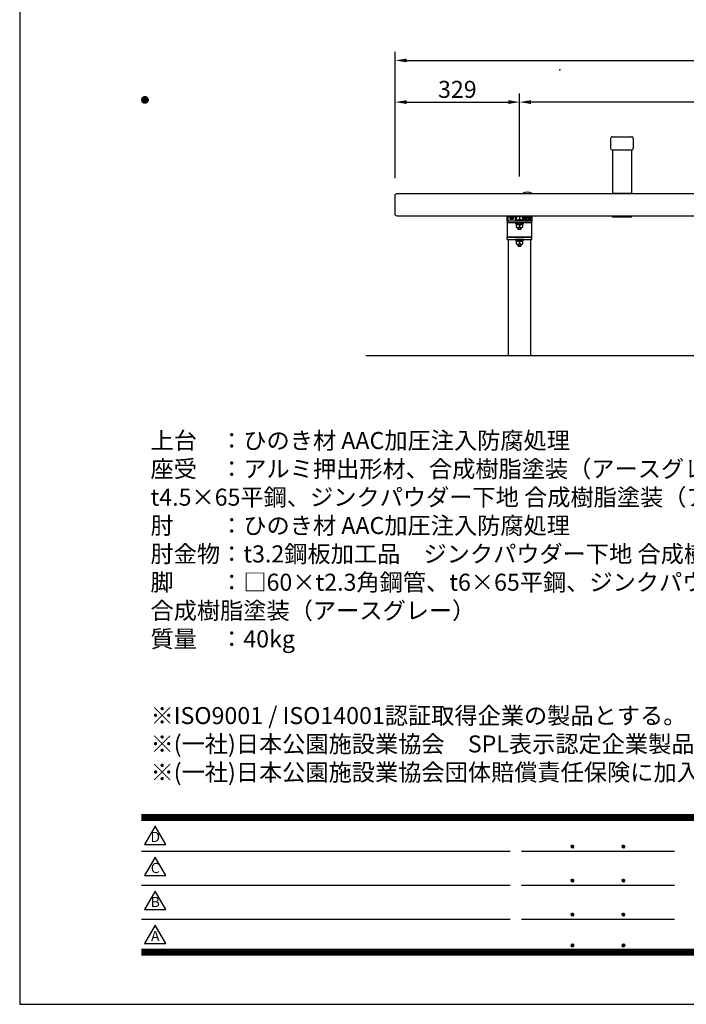
# Model space of a CAD drawing. Extents: x 4973 to 15994, y -5975 to 6397.
# Drawn here: x 8577 to 10341, y -5975 to -3370 of the extents above; entities that cross this region are included whole.
import ezdxf
from ezdxf.enums import TextEntityAlignment as Align

# ---------------------------------------------------------------- set-up
doc = ezdxf.new("R2010")
doc.units = 0
doc.header["$LTSCALE"] = 4.5
doc.linetypes.add('HIDDEN2', pattern=[4.762499999999999, 3.175, -1.5875])
doc.layers.get('0').update_dxf_attribs({"linetype": 'CONTINUOUS'})
doc.layers.get('DEFPOINTS').update_dxf_attribs({"linetype": 'CONTINUOUS'})
for name, color, linetype in [('P001', 131, 'CONTINUOUS'), ('P002', 181, 'CONTINUOUS'), ('P003', 231, 'CONTINUOUS'), ('P004', 41, 'CONTINUOUS'), ('P005', 91, 'CONTINUOUS'), ('P006', 141, 'CONTINUOUS'), ('P008', 241, 'CONTINUOUS'), ('P901', 135, 'CONTINUOUS'), ('P_2DIM', 6, 'CONTINUOUS'), ('P_3TEXT', 60, 'CONTINUOUS'), ('P_5DRAWFRAME', 104, 'CONTINUOUS'), ('P_7THICK', 7, 'CONTINUOUS')]:
    doc.layers.add(name, color=color, linetype=linetype)
doc.styles.add('BIGFONT', font='simplex.shx', dxfattribs={"bigfont": 'bigfont.shx'})
doc.dimstyles.new('DIMBIGFONT$0', dxfattribs={"dimscale": 15, "dimtxt": 3, "dimasz": 2, "dimexe": 1.5, "dimexo": 3, "dimgap": 0.75, "dimtad": 1, "dimdec": 1, "dimdsep": 46, "dimtxsty": 'BIGFONT', "dimsah": 1, "dimcen": 0, "dimclrt": 230, "dimadec": 0, "dimazin": 0, "dimtfac": 0.6, "dimtdec": 1, "dimtofl": 0, "dimtmove": 2, "dimatfit": 3, "dimfxl": 0, "dimtvp": 1, "dimtolj": 1, "dimarcsym": 0})

# ---------------------------------------------------------------- blocks, each defined once
blk = doc.blocks.new('*D13')
at = {"layer": 'DEFPOINTS', "color": 0}
for p in [(9899.934726906755, -3587.831231068232), (9899.934726906755, -3829.517368437939), (9570.934726906755, -3834.517368437939)]:
    blk.add_point(p, dxfattribs=at)
at = {"layer": 'P_2DIM', "color": 0, "lineweight": -2}
for p, q in [((9570.934726906755, -3789.517368437939), (9570.934726906755, -3565.331231068232)), ((9899.934726906755, -3784.517368437939), (9899.934726906755, -3565.331231068232)), ((9600.934726906755, -3587.831231068232), (9869.934726906755, -3587.831231068232))]:
    blk.add_line(p, q, dxfattribs=at)
at = {"layer": 'P_2DIM', "color": 0}
for points in [[(9600.934726906755, -3582.831231068232), (9600.934726906755, -3592.831231068232), (9570.934726906755, -3587.831231068232)], [(9869.934726906755, -3582.831231068232), (9869.934726906755, -3592.831231068232), (9899.934726906755, -3587.831231068232)]]:
    blk.add_solid(points, dxfattribs=at)
at = {"layer": 'P_2DIM', "color": 230, "insert": (9735.434726906755, -3554.081231068232), "char_height": 45, "attachment_point": 5, "style": 'BIGFONT'}
blk.add_mtext('\\A1;329', dxfattribs=at)
blk = doc.blocks.new('*D14')
at = {"layer": 'DEFPOINTS', "color": 0}
for p in [(9899.934726906755, -3587.831231068232), (9899.934726906755, -3829.517368437939), (11041.93472690675, -3829.517368437939)]:
    blk.add_point(p, dxfattribs=at)
at = {"layer": 'P_2DIM', "color": 0, "lineweight": -2}
for p, q in [((9899.934726906755, -3784.517368437939), (9899.934726906755, -3565.331231068232)), ((11041.93472690675, -3784.517368437939), (11041.93472690675, -3565.331231068232)), ((11011.93472690675, -3587.831231068232), (9929.934726906755, -3587.831231068232))]:
    blk.add_line(p, q, dxfattribs=at)
at = {"layer": 'P_2DIM', "color": 0}
for points in [[(9929.934726906755, -3582.831231068232), (9929.934726906755, -3592.831231068232), (9899.934726906755, -3587.831231068232)], [(11011.93472690675, -3582.831231068232), (11011.93472690675, -3592.831231068232), (11041.93472690675, -3587.831231068232)]]:
    blk.add_solid(points, dxfattribs=at)
at = {"layer": 'P_2DIM', "color": 230, "insert": (10470.93472690675, -3554.081231068232), "char_height": 45, "attachment_point": 5, "style": 'BIGFONT'}
blk.add_mtext('\\A1;1142', dxfattribs=at)
blk = doc.blocks.new('*D15')
at = {"layer": 'DEFPOINTS', "color": 0}
for p in [(11370.93472690675, -3477.584613391713), (9570.934726906755, -3834.517368437939), (11370.93472690675, -3834.517368437939)]:
    blk.add_point(p, dxfattribs=at)
at = {"layer": 'P_2DIM', "color": 0, "lineweight": -2}
for p, q in [((9570.934726906755, -3789.517368437939), (9570.934726906755, -3455.084613391713)), ((11370.93472690675, -3789.517368437939), (11370.93472690675, -3455.084613391713)), ((9600.934726906755, -3477.584613391713), (11340.93472690675, -3477.584613391713))]:
    blk.add_line(p, q, dxfattribs=at)
at = {"layer": 'P_2DIM', "color": 0}
for points in [[(9600.934726906755, -3472.584613391713), (9600.934726906755, -3482.584613391713), (9570.934726906755, -3477.584613391713)], [(11340.93472690675, -3472.584613391713), (11340.93472690675, -3482.584613391713), (11370.93472690675, -3477.584613391713)]]:
    blk.add_solid(points, dxfattribs=at)
at = {"layer": 'P_2DIM', "color": 230, "insert": (10470.93472690675, -3443.834613391713), "char_height": 45, "attachment_point": 5, "style": 'BIGFONT'}
blk.add_mtext('\\A1;1800', dxfattribs=at)
blk = doc.blocks.new('DFP3')
at = {"color": 0}
for p, q in [((21.5, 159.55), (22.09999999999991, 160.1499999999999)), ((21.50374799999986, 159.4830380000001), (22.16696199999978, 160.1462519999998)), ((21.50476600000002, 159.6254769999998), (22.02452300000004, 160.1452339999999)), ((21.51374199999987, 159.4223209999998), (22.22767899999985, 160.1362579999998)), ((21.52295599999979, 159.714377), (21.93562299999985, 160.1270440000001)), ((21.5287209999999, 159.366589), (22.28341099999989, 160.1212789999998)), ((21.54790800000001, 159.315065), (22.33493499999986, 160.1020919999999)), ((21.57080099999985, 159.2672479999999), (22.38275199999998, 160.079199)), ((21.57080099999985, 159.8327520000001), (22.38275199999998, 159.0208009999999)), ((21.57100999999989, 159.8331420000002), (21.81685799999991, 160.0789899999998)), ((21.59706699999992, 159.2228029999999), (22.42719699999998, 160.0529330000002)), ((21.59706699999992, 159.8771970000001), (22.42719699999998, 159.0470669999998)), ((21.62648599999989, 159.181511), (22.46848899999986, 160.0235139999998)), ((21.62648599999989, 159.9184889999999), (22.46848899999986, 159.0764860000002)), ((21.65892600000006, 159.1432400000001), (22.50675999999999, 159.9910739999998)), ((21.65892600000006, 159.9567599999998), (22.50675999999999, 159.1089260000001)), ((21.69432400000005, 159.9920719999998), (22.54207199999996, 159.1443240000001)), ((21.69432400000005, 159.1079280000002), (22.54207199999996, 159.9556759999998)), ((21.73268299999995, 160.024424), (22.57442399999991, 159.1826829999998)), ((21.73268299999995, 159.075576), (22.57442399999991, 159.9173170000002)), ((21.77406499999984, 160.0537520000001), (22.60375199999999, 159.2240650000001)), ((21.77406499999984, 159.0462479999999), (22.60375199999999, 159.8759349999998)), ((21.81860599999982, 160.0799220000002), (22.62992199999985, 159.2686059999999)), ((21.81860599999982, 159.0200779999998), (22.62992199999985, 159.8313940000001)), ((21.86652699999991, 160.1027120000001), (22.65271200000007, 159.3165270000002)), ((21.91816599999993, 160.1217840000002), (22.67178399999989, 159.368166)), ((21.97403199999985, 160.136628), (22.68662799999993, 159.4240320000002)), ((22.03491199999985, 160.1464589999999), (22.69645899999978, 159.4849120000002)), ((22.10208499999999, 160.1499959999999), (22.69999599999983, 159.5520850000001)), ((22.17786599999999, 160.1449260000002), (22.6949259999999, 159.6278660000001)), ((22.26729899999987, 160.1262039999999), (22.67620399999987, 159.7172990000002)), ((22.38767400000006, 160.0765389999999), (22.62653899999987, 159.8376740000001)), ((21.5, 159.55), (22.09999999999991, 158.9500000000001)), ((21.50374799999986, 159.6169619999999), (22.16696199999978, 158.9537480000002)), ((21.50476600000002, 159.4745230000001), (22.02452300000004, 158.9547660000001)), ((21.51374199999987, 159.6776790000002), (22.22767899999985, 158.9637420000002)), ((21.52295599999979, 159.3856229999999), (21.93562299999985, 158.9729559999999)), ((21.5287209999999, 159.733411), (22.28341099999989, 158.9787210000002)), ((21.54790800000001, 159.7849349999999), (22.33493499999986, 158.9979080000001)), ((21.57100999999989, 159.2668579999998), (21.81685799999991, 159.0210100000002)), ((21.86652699999991, 158.9972879999998), (22.65271200000007, 159.7834729999998)), ((21.91816599999993, 158.9782159999998), (22.67178399999989, 159.731834)), ((21.97403199999985, 158.963372), (22.68662799999993, 159.6759679999998)), ((22.03491199999985, 158.9535410000001), (22.69645899999978, 159.6150879999998)), ((22.10208499999999, 158.9500040000001), (22.69999599999983, 159.5479149999999)), ((22.17786599999999, 158.9550739999998), (22.6949259999999, 159.4721339999999)), ((22.26729899999987, 158.973796), (22.67620399999987, 159.3827009999998)), ((22.38767400000006, 159.023461), (22.62653899999987, 159.2623259999998)), ((21.5, 33.5), (408, 33.5)), ((21.5, 33.44999999999982), (408, 33.44999999999982)), ((21.5, 33.40000000000009), (408, 33.40000000000009)), ((21.5, 33.34999999999991), (408, 33.34999999999991)), ((21.5, 33.30000000000018), (408, 33.30000000000018)), ((21.5, 33.25), (408, 33.25)), ((21.5, 33.19999999999982), (408, 33.19999999999982)), ((21.5, 33.15000000000009), (408, 33.15000000000009)), ((21.5, 33.09999999999991), (408, 33.09999999999991)), ((21.5, 33.05000000000018), (408, 33.05000000000018)), ((21.5, 33), (408, 33)), ((21.5, 32.94999999999982), (408, 32.94999999999982)), ((21.5, 32.90000000000009), (408, 32.90000000000009)), ((21.5, 32.84999999999991), (408, 32.84999999999991)), ((21.5, 32.80000000000018), (408, 32.80000000000018)), ((21.5, 32.75), (408, 32.75)), ((21.5, 32.69999999999982), (408, 32.69999999999982)), ((21.5, 32.65000000000009), (408, 32.65000000000009)), ((21.5, 32.59999999999991), (408, 32.59999999999991)), ((21.5, 32.55000000000018), (408, 32.55000000000018)), ((21.5, 32.5), (408, 32.5)), ((97.25, 27.82499999999982), (97.5, 28.07499999999982)), ((97.25, 27.82499999999982), (97.5, 27.57499999999982)), ((97.25799400000005, 27.76228399999991), (97.56271599999991, 28.06700600000022)), ((97.25799400000005, 27.88771600000018), (97.56271599999991, 27.58299399999987)), ((97.26523899999984, 27.91094999999996), (97.41404999999986, 28.05976099999998)), ((97.27747700000009, 27.71105500000021), (97.61394500000006, 28.04752300000018)), ((97.27747700000009, 27.93894499999988), (97.61394500000006, 27.60247699999991)), ((97.30530599999997, 27.66817399999991), (97.65682599999991, 28.01969400000007)), ((97.30530599999997, 27.98182600000018), (97.65682599999991, 27.63030600000002)), ((97.34040899999991, 28.01743399999987), (97.69243400000005, 27.66540900000018)), ((97.34040899999991, 27.63256600000022), (97.69243400000005, 27.98459099999991)), ((97.38275299999987, 28.04580100000021), (97.72080099999994, 27.70775300000014)), ((97.38275299999987, 27.60419899999988), (97.72080099999994, 27.94224699999995)), ((97.4333200000001, 28.06594399999994), (97.74094400000013, 27.75831999999991)), ((97.4333200000001, 27.58405600000015), (97.74094400000013, 27.89168000000018)), ((97.49502400000006, 28.07495000000017), (97.7499499999999, 27.8200240000001)), ((97.49502400000006, 27.57504999999992), (97.7499499999999, 27.82997599999999)), ((97.57824600000004, 28.06244000000015), (97.73743999999988, 27.90324599999985)), ((106.25, 27.82499999999982), (106.5, 28.07499999999982)), ((106.25, 27.82499999999982), (106.5, 27.57499999999982)), ((106.2579940000001, 27.76228399999991), (106.5627159999999, 28.06700600000022)), ((106.2579940000001, 27.88771600000018), (106.5627159999999, 27.58299399999987)), ((106.2652390000001, 27.91094999999996), (106.4140499999999, 28.05976099999998)), ((106.2774770000001, 27.71105500000021), (106.6139450000001, 28.04752300000018)), ((106.2774770000001, 27.93894499999988), (106.6139450000001, 27.60247699999991)), ((106.305306, 27.66817399999991), (106.6568259999999, 28.01969400000007)), ((106.305306, 27.98182600000018), (106.6568259999999, 27.63030600000002)), ((106.3404089999999, 28.01743399999987), (106.692434, 27.66540900000018)), ((106.3404089999999, 27.63256600000022), (106.692434, 27.98459099999991)), ((106.3827529999999, 28.04580100000021), (106.7208009999999, 27.70775300000014)), ((106.3827529999999, 27.60419899999988), (106.7208009999999, 27.94224699999995)), ((106.4333200000001, 28.06594399999994), (106.7409440000001, 27.75831999999991)), ((106.4333200000001, 27.58405600000015), (106.7409440000001, 27.89168000000018)), ((106.4950240000001, 28.07495000000017), (106.7499499999999, 27.8200240000001)), ((106.4950240000001, 27.57504999999992), (106.7499499999999, 27.82997599999999)), ((106.578246, 28.06244000000015), (106.7374399999999, 27.90324599999985)), ((21.5, 27.02500000000009), (86.5, 27.02500000000009)), ((88.5, 27.02500000000009), (115.5, 27.02500000000009)), ((97.26523899999984, 27.73905000000013), (97.41404999999986, 27.59023900000011)), ((97.57824600000004, 27.58755999999994), (97.73743999999988, 27.74675399999978)), ((106.2652390000001, 27.73905000000013), (106.4140499999999, 27.59023900000011)), ((106.578246, 27.58755999999994), (106.7374399999999, 27.74675399999978)), ((21.5, 21.02500000000009), (86.5, 21.02500000000009)), ((88.5, 21.02500000000009), (115.5, 21.02500000000009)), ((97.25, 21.82499999999982), (97.5, 22.07499999999982)), ((97.25, 21.82499999999982), (97.5, 21.57499999999982)), ((97.25799400000005, 21.76228399999991), (97.56271599999991, 22.06700600000022)), ((97.25799400000005, 21.88771600000018), (97.56271599999991, 21.58299399999987)), ((97.26523899999984, 21.91094999999996), (97.41404999999986, 22.05976099999998)), ((97.26523899999984, 21.73905000000013), (97.41404999999986, 21.59023900000011)), ((97.27747700000009, 21.71105500000021), (97.61394500000006, 22.04752300000018)), ((97.27747700000009, 21.93894499999988), (97.61394500000006, 21.60247699999991)), ((97.30530599999997, 21.66817399999991), (97.65682599999991, 22.01969400000007)), ((97.30530599999997, 21.98182600000018), (97.65682599999991, 21.63030600000002)), ((97.34040899999991, 22.01743399999987), (97.69243400000005, 21.66540900000018)), ((97.34040899999991, 21.63256600000022), (97.69243400000005, 21.98459099999991)), ((97.38275299999987, 22.04580100000021), (97.72080099999994, 21.70775300000014)), ((97.38275299999987, 21.60419899999988), (97.72080099999994, 21.94224699999995)), ((97.4333200000001, 22.06594399999994), (97.74094400000013, 21.75831999999991)), ((97.4333200000001, 21.58405600000015), (97.74094400000013, 21.89168000000018)), ((97.49502400000006, 22.07495000000017), (97.7499499999999, 21.8200240000001)), ((97.49502400000006, 21.57504999999992), (97.7499499999999, 21.82997599999999)), ((97.57824600000004, 22.06244000000015), (97.73743999999988, 21.90324599999985)), ((97.57824600000004, 21.58755999999994), (97.73743999999988, 21.74675399999978)), ((106.25, 21.82499999999982), (106.5, 22.07499999999982)), ((106.25, 21.82499999999982), (106.5, 21.57499999999982)), ((106.2579940000001, 21.76228399999991), (106.5627159999999, 22.06700600000022)), ((106.2579940000001, 21.88771600000018), (106.5627159999999, 21.58299399999987)), ((106.2652390000001, 21.91094999999996), (106.4140499999999, 22.05976099999998)), ((106.2652390000001, 21.73905000000013), (106.4140499999999, 21.59023900000011)), ((106.2774770000001, 21.71105500000021), (106.6139450000001, 22.04752300000018)), ((106.2774770000001, 21.93894499999988), (106.6139450000001, 21.60247699999991)), ((106.305306, 21.66817399999991), (106.6568259999999, 22.01969400000007)), ((106.305306, 21.98182600000018), (106.6568259999999, 21.63030600000002)), ((106.3404089999999, 22.01743399999987), (106.692434, 21.66540900000018)), ((106.3404089999999, 21.63256600000022), (106.692434, 21.98459099999991)), ((106.3827529999999, 22.04580100000021), (106.7208009999999, 21.70775300000014)), ((106.3827529999999, 21.60419899999988), (106.7208009999999, 21.94224699999995)), ((106.4333200000001, 22.06594399999994), (106.7409440000001, 21.75831999999991)), ((106.4333200000001, 21.58405600000015), (106.7409440000001, 21.89168000000018)), ((106.4950240000001, 22.07495000000017), (106.7499499999999, 21.8200240000001)), ((106.4950240000001, 21.57504999999992), (106.7499499999999, 21.82997599999999)), ((106.578246, 22.06244000000015), (106.7374399999999, 21.90324599999985)), ((106.578246, 21.58755999999994), (106.7374399999999, 21.74675399999978)), ((97.25, 15.82499999999982), (97.5, 16.07499999999982)), ((97.25, 15.82499999999982), (97.5, 15.57499999999982)), ((97.25799400000005, 15.76228399999991), (97.56271599999991, 16.06700600000022)), ((97.25799400000005, 15.88771600000018), (97.56271599999991, 15.58299399999987)), ((97.26523899999984, 15.91094999999996), (97.41404999999986, 16.05976099999998)), ((97.26523899999984, 15.73905000000013), (97.41404999999986, 15.59023900000011)), ((97.27747700000009, 15.71105500000021), (97.61394500000006, 16.04752300000018)), ((97.27747700000009, 15.93894499999988), (97.61394500000006, 15.60247699999991)), ((97.30530599999997, 15.66817399999991), (97.65682599999991, 16.01969400000007)), ((97.30530599999997, 15.98182600000018), (97.65682599999991, 15.63030600000002)), ((97.34040899999991, 16.01743399999987), (97.69243400000005, 15.66540900000018)), ((97.34040899999991, 15.63256600000022), (97.69243400000005, 15.98459099999991)), ((97.38275299999987, 16.04580100000021), (97.72080099999994, 15.70775300000014)), ((97.38275299999987, 15.60419899999988), (97.72080099999994, 15.94224699999995)), ((97.4333200000001, 16.06594399999994), (97.74094400000013, 15.75831999999991)), ((97.4333200000001, 15.58405600000015), (97.74094400000013, 15.89168000000018)), ((97.49502400000006, 16.07495000000017), (97.7499499999999, 15.8200240000001)), ((97.49502400000006, 15.57504999999992), (97.7499499999999, 15.82997599999999)), ((97.57824600000004, 16.06244000000015), (97.73743999999988, 15.90324599999985)), ((97.57824600000004, 15.58755999999994), (97.73743999999988, 15.74675399999978)), ((106.25, 15.82499999999982), (106.5, 16.07499999999982)), ((106.25, 15.82499999999982), (106.5, 15.57499999999982)), ((106.2579940000001, 15.76228399999991), (106.5627159999999, 16.06700600000022)), ((106.2579940000001, 15.88771600000018), (106.5627159999999, 15.58299399999987)), ((106.2652390000001, 15.91094999999996), (106.4140499999999, 16.05976099999998)), ((106.2652390000001, 15.73905000000013), (106.4140499999999, 15.59023900000011)), ((106.2774770000001, 15.71105500000021), (106.6139450000001, 16.04752300000018)), ((106.2774770000001, 15.93894499999988), (106.6139450000001, 15.60247699999991)), ((106.305306, 15.66817399999991), (106.6568259999999, 16.01969400000007)), ((106.305306, 15.98182600000018), (106.6568259999999, 15.63030600000002)), ((106.3404089999999, 16.01743399999987), (106.692434, 15.66540900000018)), ((106.3404089999999, 15.63256600000022), (106.692434, 15.98459099999991)), ((106.3827529999999, 16.04580100000021), (106.7208009999999, 15.70775300000014)), ((106.3827529999999, 15.60419899999988), (106.7208009999999, 15.94224699999995)), ((106.4333200000001, 16.06594399999994), (106.7409440000001, 15.75831999999991)), ((106.4333200000001, 15.58405600000015), (106.7409440000001, 15.89168000000018)), ((106.4950240000001, 16.07495000000017), (106.7499499999999, 15.8200240000001)), ((106.4950240000001, 15.57504999999992), (106.7499499999999, 15.82997599999999)), ((106.578246, 16.06244000000015), (106.7374399999999, 15.90324599999985)), ((106.578246, 15.58755999999994), (106.7374399999999, 15.74675399999978)), ((21.5, 15.02500000000009), (86.5, 15.02500000000009)), ((88.5, 15.02500000000009), (115.5, 15.02500000000009)), ((97.25, 10.40000000000009), (97.5, 10.65000000000009)), ((97.25799400000005, 10.33728400000018), (97.56271599999991, 10.64200600000004)), ((97.25799400000005, 10.462716), (97.56271599999991, 10.15799400000014)), ((97.26523899999984, 10.48595000000023), (97.41404999999986, 10.6347609999998)), ((97.27747700000009, 10.28605500000003), (97.61394500000006, 10.622523)), ((97.27747700000009, 10.51394500000015), (97.61394500000006, 10.17747700000018)), ((97.30530599999997, 10.24317400000018), (97.65682599999991, 10.59469399999989)), ((97.30530599999997, 10.556826), (97.65682599999991, 10.20530599999984)), ((97.34040899999991, 10.59243400000014), (97.69243400000005, 10.240409)), ((97.34040899999991, 10.20756600000004), (97.69243400000005, 10.55959100000018)), ((97.38275299999987, 10.62080100000003), (97.72080099999994, 10.28275299999996)), ((97.38275299999987, 10.17919900000015), (97.72080099999994, 10.51724699999977)), ((97.4333200000001, 10.64094399999976), (97.74094400000013, 10.33332000000019)), ((97.4333200000001, 10.15905599999996), (97.74094400000013, 10.46668)), ((97.49502400000006, 10.64994999999999), (97.7499499999999, 10.39502399999992)), ((97.57824600000004, 10.63743999999997), (97.73743999999988, 10.47824600000013)), ((106.25, 10.40000000000009), (106.5, 10.65000000000009)), ((106.2579940000001, 10.33728400000018), (106.5627159999999, 10.64200600000004)), ((106.2579940000001, 10.462716), (106.5627159999999, 10.15799400000014)), ((106.2652390000001, 10.48595000000023), (106.4140499999999, 10.6347609999998)), ((106.2774770000001, 10.28605500000003), (106.6139450000001, 10.622523)), ((106.2774770000001, 10.51394500000015), (106.6139450000001, 10.17747700000018)), ((106.305306, 10.24317400000018), (106.6568259999999, 10.59469399999989)), ((106.305306, 10.556826), (106.6568259999999, 10.20530599999984)), ((106.3404089999999, 10.59243400000014), (106.692434, 10.240409)), ((106.3404089999999, 10.20756600000004), (106.692434, 10.55959100000018)), ((106.3827529999999, 10.62080100000003), (106.7208009999999, 10.28275299999996)), ((106.3827529999999, 10.17919900000015), (106.7208009999999, 10.51724699999977)), ((106.4333200000001, 10.64094399999976), (106.7409440000001, 10.33332000000019)), ((106.4333200000001, 10.15905599999996), (106.7409440000001, 10.46668)), ((106.4950240000001, 10.64994999999999), (106.7499499999999, 10.39502399999992)), ((106.578246, 10.63743999999997), (106.7374399999999, 10.47824600000013)), ((21.5, 9.75), (408, 9.75)), ((21.5, 9.699999999999818), (408, 9.699999999999818)), ((21.5, 9.650000000000091), (408, 9.650000000000091)), ((21.5, 9.599999999999909), (408, 9.599999999999909)), ((21.5, 9.550000000000182), (408, 9.550000000000182)), ((21.5, 9.5), (408, 9.5)), ((21.5, 9.449999999999818), (408, 9.449999999999818)), ((21.5, 9.400000000000091), (408, 9.400000000000091)), ((21.5, 9.349999999999909), (408, 9.349999999999909)), ((21.5, 9.300000000000182), (408, 9.300000000000182)), ((21.5, 9.25), (408, 9.25)), ((21.5, 9.199999999999818), (408, 9.199999999999818)), ((21.5, 9.150000000000091), (408, 9.150000000000091)), ((21.5, 9.099999999999909), (408, 9.099999999999909)), ((21.5, 9.050000000000182), (408, 9.050000000000182)), ((21.5, 9), (408, 9)), ((21.5, 8.949999999999818), (408, 8.949999999999818)), ((21.5, 8.900000000000091), (408, 8.900000000000091)), ((21.5, 8.849999999999909), (408, 8.849999999999909)), ((21.5, 8.800000000000182), (408, 8.800000000000182)), ((21.5, 8.75), (408, 8.75)), ((97.25, 10.40000000000009), (97.5, 10.15000000000009)), ((97.26523899999984, 10.31404999999995), (97.41404999999986, 10.16523899999993)), ((97.49502400000006, 10.15005000000019), (97.7499499999999, 10.40497599999981)), ((97.57824600000004, 10.16256000000021), (97.73743999999988, 10.32175400000006)), ((106.25, 10.40000000000009), (106.5, 10.15000000000009)), ((106.2652390000001, 10.31404999999995), (106.4140499999999, 10.16523899999993)), ((106.4950240000001, 10.15005000000019), (106.7499499999999, 10.40497599999981)), ((106.578246, 10.16256000000021), (106.7374399999999, 10.32175400000006))]:
    blk.add_line(p, q, dxfattribs=at)
for points in [[(23.91470288034736, 31.44768728129046), (22.04408800817297, 28.20768728129046), (25.78531775252175, 28.20768728129046)], [(23.91470288034736, 25.97268728129055), (22.04408800817297, 22.73268728129055), (25.78531775252175, 22.73268728129055)], [(23.91470288034736, 19.97268728129055), (22.04408800817297, 16.73268728129055), (25.78531775252175, 16.73268728129055)], [(23.91470288034736, 13.97268728129055), (22.04408800817297, 10.73268728129055), (25.78531775252175, 10.73268728129055)]]:
    blk.add_lwpolyline(points, close=True)
at = {"layer": 'DEFPOINTS', "color": 0}
for p, q in [((0, 297), (0, 0)), ((0, 0), (420, 0))]:
    blk.add_line(p, q, dxfattribs=at)
at = {"style": 'BIGFONT'}
for s, p in [('D', (23.91470288034736, 29.28768728129046)), ('C', (23.91470288034736, 23.81268728129055)), ('B', (23.91470288034736, 17.81268728129055)), ('A', (23.91470288034736, 11.81268728129055))]:
    blk.add_text(s, height=1.8, dxfattribs=at).set_placement(p, align=Align.MIDDLE)
at = {"color": 83, "ltscale": 0.5, "style": 'BIGFONT', "flags": 8}
for tag, p in [('REV04', (26.47495122985561, 27.61385740103822)), ('REV03', (26.47495122985561, 21.70454253201979)), ('REV02', (26.47495122985561, 15.57545657700518)), ('REV01', (26.47495122985561, 10.32545657700518))]:
    blk.add_attdef(tag, text='', height=2, dxfattribs=at).set_placement(p, align=Align.BOTTOM_LEFT)
for tag, p in [('REVD4', (80.97889358425684, 27.61385740103822)), ('R4D', (92.67184913363053, 27.61385740103822)), ('R4C', (101.7968241336305, 27.61385740103822)), ('R4A', (110.9218241336305, 27.61385740103822)), ('REVD3', (80.97889358425684, 21.70454253201979)), ('R3D', (92.67184913363053, 21.70454253201979)), ('R3C', (101.7968241336305, 21.70454253201979)), ('R3A', (110.9218241336305, 21.70454253201979)), ('REVD2', (80.97889358425684, 15.57545657700518)), ('R2D', (92.67184913363053, 15.57545657700518)), ('R2C', (101.7968241336305, 15.57545657700518)), ('R2A', (110.9218241336305, 15.57545657700518)), ('REVD1', (80.97889358425684, 10.32545657700518)), ('R1D', (92.67184913363053, 10.32545657700518)), ('R1C', (101.7968241336305, 10.32545657700518)), ('R1A', (110.9218241336305, 10.32545657700518))]:
    blk.add_attdef(tag, text='', height=2, dxfattribs=at).set_placement(p, align=Align.BOTTOM_CENTER)
at = {"color": 83, "style": 'BIGFONT'}
for tag, height, p in [('PROJECT1', 4, (283.3767781158953, 25.59552576656833)), ('DATE', 3, (344.6767368508332, 25.84170330022686)), ('SCALE', 3, (379.6767368508332, 25.84170330022687)), ('PROJECT2', 4, (284.2017368508333, 17.84170330022687)), ('PROJECT3', 4, (284.2017368508333, 10.56670330022678)), ('DWGNO', 3, (358.6767368508332, 10.56670330022678))]:
    blk.add_attdef(tag, text='', height=height, dxfattribs=at).set_placement(p, align=Align.BOTTOM_CENTER)

msp = doc.modelspace()

# ---------------------------------------------------------------- linework, layer by layer
at = {"layer": 'P001'}
msp.add_line((9932.434726906755, -3907.017368437939), (9867.434726906755, -3907.017368437939), dxfattribs=at)
msp.add_lwpolyline([(9867.434726906755, -3945.517368438163), (9932.434726906755, -3945.517368438163), (9932.434726906755, -3902.517368437939), (9867.434726906755, -3902.517368437939)], close=True, dxfattribs=at)
at = {"layer": 'P002'}
for p, q in [((9932.434726906755, -3945.517368438163), (9867.434726906755, -3945.517368438163)), ((9867.434726906755, -3951.517368438162), (9867.434726906755, -3945.517368438163)), ((9867.434726906755, -3951.517368438162), (9932.434726906755, -3951.517368438162)), ((9932.434726906755, -3951.517368438163), (9932.434726906755, -3945.517368438163))]:
    msp.add_line(p, q, dxfattribs=at)
at = {"layer": 'P002', "linetype": 'Continuous'}
for p, q in [((9869.938022988543, -3951.517368438162), (9869.938022988543, -4259.517368439693)), ((9929.938022988543, -4259.517368439693), (9929.938022988543, -3951.517368438162))]:
    msp.add_line(p, q, dxfattribs=at)
at = {"layer": 'P002'}
msp.add_point((10006.9236402362, -3502.289201182706), dxfattribs=at)
at = {"layer": 'P003'}
msp.add_lwpolyline([(9894.434726906755, -3902.517368437939), (9888.934726906755, -3902.517368437939), (9888.934726906755, -3891.517368437939), (9868.934726906755, -3891.517368437939), (9868.934726906755, -3902.517368437939), (9866.934726906755, -3902.517368437939), (9866.934726906755, -3889.517368437939), (9932.934726906755, -3889.517368437939), (9932.934726906755, -3902.517368437939), (9930.934726906755, -3902.517368437939), (9930.934726906755, -3891.517368437939), (9910.934726906755, -3891.517368437939), (9910.934726906755, -3902.517368437939), (9905.434726906755, -3902.517368437939), (9905.434726906755, -3899.517368437939), (9908.934726906755, -3899.517368437939), (9908.934726906755, -3891.517368437939), (9890.934726906755, -3891.517368437939), (9890.934726906755, -3899.517368437939), (9894.434726906755, -3899.517368437939)], close=True, dxfattribs=at)
at = {"layer": 'P004'}
for p, q in [((10146.43472690675, -3714.517368437935), (10145.93472690675, -3715.017368437935)), ((10145.93472690675, -3715.017368437935), (10145.93472690675, -3829.017368437939)), ((10146.43472690675, -3714.517368437935), (10195.43472690675, -3714.517368437932)), ((10195.93472690675, -3715.017368437932), (10195.43472690675, -3714.517368437932)), ((10195.93472690675, -3715.017368437932), (10195.93472690675, -3829.017368437935)), ((10146.43472690675, -3829.517368437939), (10145.93472690675, -3829.017368437939)), ((10195.43472690675, -3829.517368437935), (10146.43472690675, -3829.517368437939)), ((10195.43472690675, -3829.517368437935), (10195.93472690675, -3829.017368437935)), ((10145.93472690675, -3892.517368437937), (10145.93472690675, -3889.517368437937)), ((10195.93472690675, -3889.517368437937), (10145.93472690674, -3889.517368437937)), ((10195.93472690675, -3892.517368437937), (10145.93472690675, -3892.517368437937)), ((10195.93472690675, -3892.517368437937), (10195.93472690675, -3889.517368437937))]:
    msp.add_line(p, q, dxfattribs=at)
at = {"layer": 'P005'}
for p, q in [((10140.93472690675, -3684.517368437932), (10140.93472690675, -3709.517368437928)), ((10145.93472690675, -3679.517368437932), (10195.93472690675, -3679.517368437932)), ((10200.93472690675, -3684.517368437932), (10200.93472690675, -3709.517368437932)), ((10145.93472690675, -3714.517368437928), (10195.93472690675, -3714.517368437932))]:
    msp.add_line(p, q, dxfattribs=at)
for centre, start, end in [((10145.93472690675, -3684.517368437932), 90, 180), ((10195.93472690675, -3684.517368437932), 0, 90), ((10145.93472690675, -3709.517368437928), 180, 270), ((10195.93472690675, -3709.517368437932), 270, 0)]:
    msp.add_arc(centre, 5, start, end, dxfattribs=at)
at = {"layer": 'P006'}
msp.add_line((9908.034726906753, -3829.517368437939), (9933.834726906754, -3829.517368437939), dxfattribs=at)
msp.add_arc((9920.934726906755, -3855.752368437939), 29.23499999999999, 63.81621387133161, 116.1837861286684, dxfattribs=at)
at = {"layer": 'P008'}
msp.add_lwpolyline([(9575.934726906755, -3829.517368437939), (11365.93472690675, -3829.517368437939, -0.414213562373095), (11370.93472690675, -3834.517368437939), (11370.93472690675, -3884.517368437939, -0.414213562373095), (11365.93472690675, -3889.517368437939), (9575.934726906755, -3889.517368437939, -0.4142135623730959), (9570.934726906755, -3884.517368437939), (9570.934726906755, -3834.517368437939, -0.414213562373095)], format="xyb", close=True, dxfattribs=at)
at = {"layer": 'P901'}
for p, q in [((9873.834726960085, -3891.517368437939), (9873.834726960085, -3892.477368437938)), ((9873.834726960085, -3892.477368437938), (9884.034726960086, -3892.47736843794)), ((9874.314726960089, -3892.477368437938), (9874.314726960089, -3893.317368437938)), ((9874.314726960089, -3893.317368437938), (9883.554726960087, -3893.31736843794)), ((9874.570513326325, -3893.639231605235), (9874.570513326325, -3897.389197270642)), ((9882.207887279896, -3893.317368437938), (9875.66156664028, -3893.317368437938)), ((9882.207887279896, -3897.711060437938), (9875.66156664028, -3897.711060437938)), ((9876.752620332183, -3893.639231605235), (9876.752620332183, -3897.389197270642)), ((9879.534726960086, -3892.47736843794), (9878.334726960089, -3893.317368437938)), ((9881.116833587992, -3893.639231605235), (9881.116833587992, -3897.389197270642)), ((9883.298940593846, -3893.639231605235), (9883.298940593846, -3897.389197270642)), ((9883.554726960087, -3892.47736843794), (9883.554726960087, -3893.317368437938)), ((9884.034726960086, -3891.517368437939), (9884.034726960086, -3892.477368437938)), ((9891.350682756009, -3892.187916703138), (9891.350682756009, -3898.623050611432)), ((9895.013476906755, -3902.517368437939), (9895.013476906755, -3899.380311068076)), ((9895.013476906755, -3901.594873568076), (9904.855976906754, -3901.594873568076)), ((9904.226722989435, -3891.517368437939), (9895.642730824075, -3891.517368437939)), ((9904.226722989435, -3899.293598876631), (9895.642730824078, -3899.293598876631)), ((9896.637489406756, -3902.517368437939), (9896.637489406756, -3901.594873568076)), ((9899.934674921366, -3892.187916703138), (9899.934674921366, -3898.623050611432)), ((9903.231964406757, -3902.517368437939), (9903.231964406757, -3901.594873568076)), ((9904.855976906758, -3902.517368437939), (9904.855976906754, -3899.380311068076)), ((9908.518770270104, -3892.187916703138), (9908.518770270104, -3898.623050611432)), ((9914.134726977863, -3891.517368437939), (9914.134726977863, -3892.797368437939)), ((9914.134726977863, -3892.797368437939), (9927.734726977862, -3892.797368437939)), ((9914.774726977863, -3892.797368437939), (9914.774726977863, -3893.917368437938)), ((9914.774726977863, -3893.917368437938), (9927.094726977863, -3893.917368437938)), ((9915.115775466184, -3894.346519327666), (9915.115775466184, -3899.34647354821)), ((9925.298940737608, -3893.917368437938), (9916.570513218121, -3893.917368437938)), ((9925.298940737608, -3899.775624437938), (9916.570513218121, -3899.775624437938)), ((9918.025251473991, -3894.346519327666), (9918.025251473991, -3899.34647354821)), ((9921.734726977866, -3892.797368437939), (9920.134726977863, -3893.917368437938)), ((9923.844202481734, -3894.346519327666), (9923.844202481734, -3899.34647354821)), ((9926.753678489542, -3894.346519327666), (9926.753678489542, -3899.34647354821)), ((9927.094726977863, -3892.797368437939), (9927.094726977863, -3893.917368437938)), ((9927.734726977862, -3891.517368437939), (9927.734726977862, -3892.797368437939)), ((9896.637489406756, -3924.293598876631), (9895.518804800991, -3923.174914270869)), ((9895.518804800991, -3923.174914270869), (9904.350648968786, -3923.174914314603)), ((9904.184726906755, -3919.517368437939), (9895.684726906755, -3919.517368437939)), ((9896.637489406756, -3924.293598876631), (9903.231964406757, -3924.293598876631)), ((9899.934726906755, -3911.517368437939), (9898.49135123378, -3909.017368437939)), ((9899.934726906755, -3909.017368437939), (9901.378102579729, -3911.517368437939)), ((9899.934726906755, -3911.517368437939), (9899.934726906755, -3918.717368437939)), ((9903.231964406757, -3924.293598876631), (9904.350648968786, -3923.174914314603)), ((9899.934726906755, -3956.017368438161), (9898.49135123378, -3953.517368438161)), ((9899.934726906755, -3953.517368438161), (9901.378102579729, -3956.017368438161)), ((9899.934726906755, -3956.017368438161), (9899.934726906755, -3963.217368438161)), ((9896.637489406756, -3968.793598876853), (9895.518804800991, -3967.674914271091)), ((9895.518804800991, -3967.674914271091), (9904.350648968786, -3967.674914314824)), ((9904.184726906755, -3964.017368438161), (9895.684726906755, -3964.017368438161)), ((9896.637489406756, -3968.793598876853), (9903.231964406757, -3968.793598876853)), ((9903.231964406757, -3968.793598876853), (9904.350648968786, -3967.674914314824))]:
    msp.add_line(p, q, dxfattribs=at)
at = {"layer": 'P901', "linetype": 'HIDDEN2'}
for p, q in [((9895.518804800991, -3923.174914270869), (9895.518804800991, -3919.516190775827)), ((9896.637489406756, -3924.293598876631), (9896.637489406756, -3919.517368437939)), ((9903.231964406757, -3924.293598876631), (9903.231964406757, -3919.517368437939)), ((9904.350649012518, -3923.174914270869), (9904.35064901252, -3919.516190775827)), ((9895.518804800991, -3967.674914271091), (9895.518804800991, -3964.016190776048)), ((9896.637489406756, -3968.793598876853), (9896.637489406756, -3964.017368438161)), ((9903.231964406757, -3968.793598876853), (9903.231964406757, -3964.017368438161)), ((9904.350649012518, -3967.674914271091), (9904.35064901252, -3964.016190776048))]:
    msp.add_line(p, q, dxfattribs=at)
at = {"layer": 'P901'}
for points in [[(9910.434726906755, -3907.017368437939), (9889.434726906755, -3907.017368437939), (9889.434726906755, -3909.017368437939), (9910.434726906755, -3909.017368437939)], [(9909.134726906756, -3909.017368437939), (9890.734726906756, -3909.017368437939), (9890.734726906756, -3911.517368437939), (9909.134726906756, -3911.517368437939)], [(9910.434726906755, -3951.517368438161), (9889.434726906755, -3951.517368438161), (9889.434726906755, -3953.517368438161), (9910.434726906755, -3953.517368438161)], [(9909.134726906756, -3953.517368438161), (9890.734726906756, -3953.517368438161), (9890.734726906756, -3956.017368438161), (9909.134726906756, -3956.017368438161)]]:
    msp.add_lwpolyline(points, close=True, dxfattribs=at)
for points in [[(9908.434726906755, -3918.717368437939), (9908.434726906755, -3911.517368437939), (9899.934726906755, -3911.517368437939), (9891.434726906755, -3911.517368437939), (9891.434726906755, -3918.717368437939)], [(9908.434726906755, -3963.217368438161), (9908.434726906755, -3956.017368438161), (9899.934726906755, -3956.017368438161), (9891.434726906755, -3956.017368438161), (9891.434726906755, -3963.217368438161)]]:
    msp.add_lwpolyline(points, dxfattribs=at)
for centre, radius, start, end in [((9875.66156664028, -3895.327762401395), 2.010393963456, 57.13277999992877, 122.8672200000712), ((9875.66156664028, -3895.700666474482), 2.010393963456, 237.1327799999288, 302.8672200000713), ((9878.934726960088, -3900.876408437938), 7.55904, 73.22135000001462, 106.7786499999854), ((9878.934726960088, -3890.152020437939), 7.55904, 253.2213500000146, 286.7786499999854), ((9882.207887279896, -3895.327762401395), 2.010393963456, 57.13277999992877, 122.8672200000712), ((9882.207887279896, -3895.700666474482), 2.010393963456, 237.1327799999288, 302.8672200000713), ((9895.642730824075, -3905.591103825054), 14.07373538711593, 72.24394445574379, 107.7560555442562), ((9895.642730824078, -3885.219863489514), 14.07373538711593, 252.2439444557438, 287.7560555442562), ((9904.226722989435, -3905.591103825054), 14.07373538711593, 72.24394445574379, 107.7560555442562), ((9904.226722989435, -3885.219863489516), 14.07373538711593, 252.2439444557438, 287.7560555442562), ((9916.570513218121, -3896.597893722546), 2.680525284608001, 57.13277999992877, 122.8672200000712), ((9916.570513218121, -3897.09509915333), 2.680525284608001, 237.1327799999288, 302.8672200000713), ((9920.934726977863, -3903.99608843794), 10.07872, 73.22135000001462, 106.7786499999854), ((9920.934726977863, -3889.696904437938), 10.07872, 253.2213500000146, 286.7786499999854), ((9925.298940737608, -3896.597893722546), 2.680525284608001, 57.13277999992877, 122.8672200000712), ((9925.298940737608, -3897.09509915333), 2.680525284608001, 237.1327799999288, 302.8672200000713), ((9895.684726906755, -3907.828305937938), 11.68906250000076, 248.6793034109002, 291.3206965890998), ((9904.184726906755, -3907.828305937938), 11.68906250000076, 248.6793034109002, 291.3206965890998), ((9895.684726906755, -3952.328305938161), 11.68906250000076, 248.6793034109002, 291.3206965890998), ((9904.184726906755, -3952.328305938161), 11.68906250000076, 248.6793034109002, 291.3206965890998)]:
    msp.add_arc(centre, radius, start, end, dxfattribs=at)
at = {"layer": 'P_7THICK'}
msp.add_line((11011.93802298854, -4259.517368438393), (9493.287097247408, -4259.517368439469), dxfattribs=at)

# ---------------------------------------------------------------- block references
at = {"layer": 'P_5DRAWFRAME', "xscale": 15, "yscale": 15, "zscale": 15}
msp.add_blockref('DFP3', (8577.357439160993, -5975.070664821278), dxfattribs=at)

# ---------------------------------------------------------------- texts
at = {"layer": 'P_3TEXT', "char_height": 45, "attachment_point": 1, "style": 'BIGFONT'}
for s, insert in [('上台\u3000：ひのき材 AAC加圧注入防腐処理\\P座受\u3000：アルミ押出形材、合成樹脂塗装（アースグレー）\\P\u3000\u3000\u3000\u3000t4.5×65平鋼、ジンクパウダー下地 合成樹脂塗装（アースグレー）\\P肘\u3000\u3000：ひのき材 AAC加圧注入防腐処理\\P肘金物：t3.2鋼板加工品\u3000ジンクパウダー下地 合成樹脂塗装（アースグレー）\\P脚\u3000\u3000：□60×t2.3角鋼管、t6×65平鋼、ジンクパウダー下地\\P\u3000\u3000\u3000\u3000合成樹脂塗装（アースグレー）\\P質量\u3000：40kg', (8923.546486679825, -4460.721919265387)), ('※ISO9001 / ISO14001認証取得企業の製品とする。\\P※(一社)日本公園施設業協会\u3000SPL表示認定企業製品とする。\\P※(一社)日本公園施設業協会団体賠償責任保険に加入した製品とする。', (8923.546486679825, -5188.629090068565))]:
    msp.add_mtext(s, dxfattribs=dict(at, insert=insert))

# ---------------------------------------------------------------- dimensions: what is measured, and where the dimension line sits
at = {"layer": 'P_2DIM'}
for base, p1, p2, picture, middle in [((11370.93472690675, -3477.584613391713), (9570.934726906755, -3834.517368437939), (11370.93472690675, -3834.517368437939), '*D15', (10470.93472690675, -3443.834613391713)), ((9899.934726906755, -3587.831231068232), (9570.934726906755, -3834.517368437939), (9899.934726906755, -3829.517368437939), '*D13', (9735.434726906755, -3554.081231068232)), ((9899.934726906755, -3587.831231068232), (11041.93472690675, -3829.517368437939), (9899.934726906755, -3829.517368437939), '*D14', (10470.93472690675, -3554.081231068232))]:
    dim = msp.add_linear_dim(base=base, p1=p1, p2=p2, dimstyle='DIMBIGFONT$0', dxfattribs=at)
    dim.commit()
    dim.dimension.update_dxf_attribs({"geometry": picture, "text_midpoint": middle})

doc.saveas('drawing.dxf')
